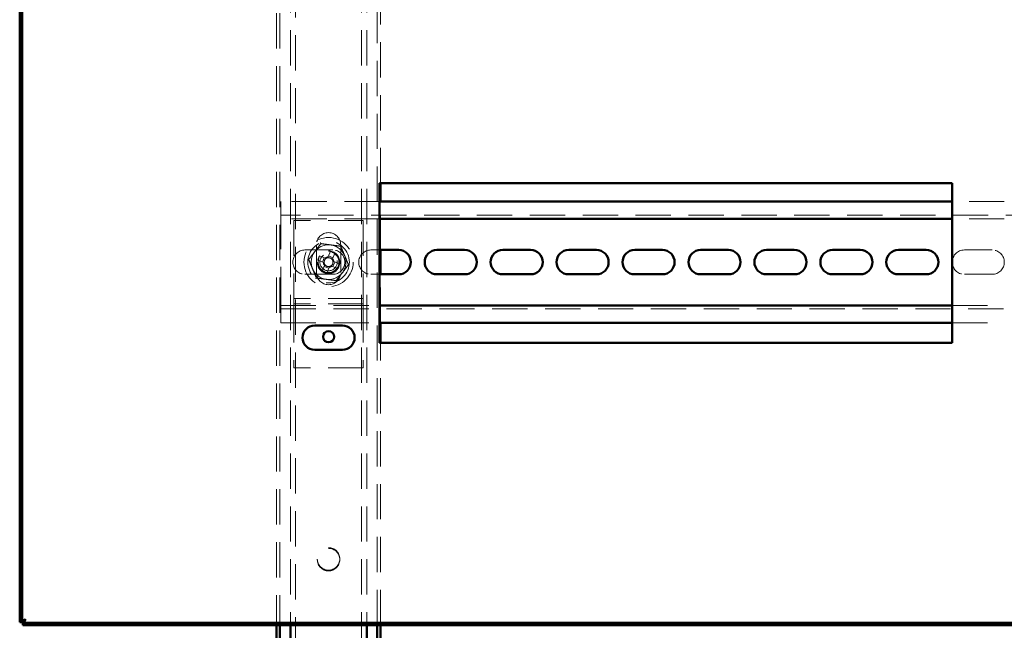
# Model space of a CAD drawing. Units: millimetres. Extents: x 19 to 415, y -20 to 290.
# Drawn here: x 328 to 364, y 204 to 226 of the extents above; entities that cross this region are included whole.
import ezdxf

# ---------------------------------------------------------------- set-up
doc = ezdxf.new("R2010")
doc.units = ezdxf.units.MM
doc.linetypes.add('HIDDEN', pattern=[1.905, 1.27, -0.635])

msp = doc.modelspace()

# ---------------------------------------------------------------- hatches: boundary and pattern name
at = {"linetype": 'Continuous', "lineweight": 18}
h = msp.add_hatch(dxfattribs=at)
h.set_pattern_fill('ANSI32', angle=3e-322, style=0)
h.paths.add_polyline_path([(328.445, 204.654), (328.445, 204.567), (388.063, 204.567), (388.063, 204.654)], flags=0)

# ---------------------------------------------------------------- linework, layer by layer
at = {"color": 7, "linetype": 'Continuous', "lineweight": 50}
for p, q in [((328.335, 245.544), (328.335, 204.676)), ((328.423, 245.544), (328.423, 204.676)), ((361.923, 220.479), (341.298, 220.479)), ((341.298, 220.479), (341.298, 214.729)), ((341.335, 219.826), (341.335, 220.479)), ((361.923, 214.729), (361.923, 220.479)), ((361.923, 219.826), (341.298, 219.826)), ((361.923, 219.201), (341.298, 219.201)), ((341.298, 218.076), (341.985, 218.076)), ((341.335, 217.201), (341.335, 218.076)), ((343.36, 218.076), (344.36, 218.076)), ((345.735, 218.076), (346.735, 218.076)), ((348.11, 218.076), (349.11, 218.076)), ((350.485, 218.076), (351.485, 218.076)), ((352.86, 218.076), (353.86, 218.076)), ((355.235, 218.076), (356.235, 218.076)), ((357.61, 218.076), (358.61, 218.076)), ((359.985, 218.076), (360.985, 218.076)), ((341.985, 217.201), (341.298, 217.201)), ((344.36, 217.201), (343.36, 217.201)), ((346.735, 217.201), (345.735, 217.201)), ((349.11, 217.201), (348.11, 217.201)), ((351.485, 217.201), (350.485, 217.201)), ((353.86, 217.201), (352.86, 217.201)), ((356.235, 217.201), (355.235, 217.201)), ((358.61, 217.201), (357.61, 217.201)), ((360.985, 217.201), (359.985, 217.201)), ((341.298, 216.076), (361.923, 216.076)), ((338.96, 215.354), (339.96, 215.354)), ((341.298, 215.451), (361.923, 215.451)), ((341.335, 214.729), (341.335, 215.451)), ((341.298, 214.729), (361.923, 214.729)), ((339.96, 214.479), (338.96, 214.479)), ((328.423, 204.676), (328.335, 204.676)), ((328.445, 204.567), (328.445, 204.654)), ((388.063, 204.654), (328.445, 204.654)), ((388.063, 204.567), (328.445, 204.567)), ((337.585, 204.567), (337.585, 203.383)), ((337.71, 204.567), (337.71, 203.383)), ((338.085, 204.567), (338.085, 203.383)), ((340.835, 204.567), (340.835, 203.383)), ((341.21, 203.383), (341.21, 204.567)), ((341.335, 203.383), (341.335, 204.567))]:
    msp.add_line(p, q, dxfattribs=at)
at = {"color": 7, "linetype": 'HIDDEN', "lineweight": 18}
for p, q in [((337.585, 245.654), (337.585, 204.567)), ((337.71, 245.654), (337.71, 204.567)), ((341.21, 204.567), (341.21, 245.654)), ((338.085, 245.038), (338.085, 204.567)), ((338.273, 136.913), (338.273, 245.038)), ((340.648, 245.038), (340.648, 136.913)), ((340.835, 245.038), (340.835, 204.567)), ((341.335, 220.479), (341.335, 230.979)), ((337.735, 219.826), (337.735, 219.451)), ((341.298, 219.826), (337.735, 219.826)), ((341.335, 218.076), (341.335, 219.826)), ((363.798, 219.826), (361.923, 219.826)), ((337.735, 219.201), (337.735, 219.451)), ((387.985, 219.326), (337.735, 219.326)), ((341.298, 219.201), (337.735, 219.201)), ((337.735, 219.201), (337.735, 219.076)), ((363.798, 219.201), (361.923, 219.201)), ((337.735, 216.201), (337.735, 219.076)), ((340.71, 219.138), (338.21, 219.138)), ((338.21, 219.138), (338.21, 216.451)), ((340.71, 219.138), (340.71, 216.451)), ((339.023, 218.263), (339.023, 217.263)), ((339.898, 217.263), (339.898, 218.263)), ((338.61, 218.076), (339.61, 218.076)), ((339.34, 217.784), (339.137, 217.868)), ((339.307, 217.798), (339.239, 217.634)), ((339.526, 218.029), (339.442, 217.827)), ((339.62, 217.792), (339.456, 217.86)), ((339.606, 217.759), (339.69, 217.961)), ((340.985, 218.076), (341.298, 218.076)), ((362.36, 218.076), (363.36, 218.076)), ((339.069, 217.704), (339.272, 217.62)), ((339.314, 217.518), (339.23, 217.315)), ((339.301, 217.484), (339.465, 217.416)), ((339.394, 217.247), (339.478, 217.45)), ((339.581, 217.492), (339.784, 217.408)), ((339.614, 217.478), (339.682, 217.642)), ((339.852, 217.572), (339.649, 217.656)), ((339.61, 217.201), (338.61, 217.201)), ((341.298, 217.201), (340.985, 217.201)), ((341.335, 215.451), (341.335, 217.201)), ((363.36, 217.201), (362.36, 217.201)), ((338.21, 216.451), (338.21, 216.326)), ((340.71, 216.326), (338.21, 216.326)), ((338.21, 216.326), (338.21, 216.013)), ((340.71, 216.451), (340.71, 216.326)), ((340.71, 216.326), (340.71, 216.013)), ((337.735, 216.201), (337.735, 216.076)), ((337.735, 216.076), (341.298, 216.076)), ((337.735, 215.826), (337.735, 216.076)), ((340.71, 216.138), (338.21, 216.138)), ((338.21, 216.013), (338.21, 213.826)), ((340.71, 216.013), (340.71, 213.826)), ((361.923, 216.076), (363.798, 216.076)), ((337.735, 215.951), (387.985, 215.951)), ((337.735, 215.826), (337.735, 215.451)), ((337.735, 215.451), (341.298, 215.451)), ((361.923, 215.451), (363.798, 215.451)), ((341.335, 204.567), (341.335, 214.729)), ((340.71, 213.826), (338.21, 213.826))]:
    msp.add_line(p, q, dxfattribs=at)
for centre, radius in [((339.46, 217.638), 0.887), ((339.46, 217.638), 0.75), ((339.46, 217.638), 0.406), ((339.46, 217.631), 0.406), ((339.46, 217.638), 0.375), ((339.46, 217.638), 0.312), ((339.46, 206.951), 0.406), ((339.46, 206.925), 0.406)]:
    msp.add_circle(centre, radius, dxfattribs=at)
at = {"color": 7, "linetype": 'Continuous', "lineweight": 50}
msp.add_circle((339.46, 214.951), 0.2, dxfattribs=at)
at = {"color": 7, "linetype": 'HIDDEN', "lineweight": 18}
for centre, radius, start, end in [((339.46, 218.263), 0.438, 360, 180), ((339.46, 217.638), 0.625, 82.5227, 142.5227), ((339.46, 217.638), 0.625, 22.5227, 82.5227), ((338.61, 217.638), 0.438, 90, 270), ((339.46, 217.638), 0.625, 142.5227, 202.5227), ((341.659, 216.727), 2.768, 155.6614, 159.3363), ((339.46, 217.638), 0.375, 157.4989, 202.5227), ((339.46, 217.638), 0.16, 123.8246, 191.1731), ((339.46, 217.638), 0.189, 95.4578, 129.54), ((339.46, 217.638), 0.16, 101.1731, 123.8246), ((339.46, 217.638), 0.16, 33.8246, 101.1731), ((338.55, 215.439), 2.768, 65.6614, 69.3363), ((339.46, 217.638), 0.189, 5.4578, 39.54), ((339.61, 217.638), 0.438, 270, 90), ((339.46, 217.638), 0.625, 322.5227, 22.5227), ((340.985, 217.638), 0.438, 90, 270), ((362.36, 217.638), 0.438, 90, 270), ((363.36, 217.638), 0.438, 270, 90), ((339.46, 217.638), 0.625, 202.5227, 262.5227), ((339.46, 217.638), 0.375, 202.5227, 247.4989), ((339.46, 217.638), 0.189, 185.4578, 219.54), ((339.46, 217.638), 0.16, 191.1731, 213.8246), ((339.46, 217.638), 0.16, 213.8246, 281.1731), ((339.46, 217.638), 0.189, 275.4578, 309.54), ((339.46, 217.638), 0.16, 281.1731, 303.8246), ((339.46, 217.638), 0.16, 303.8246, 11.1731), ((339.46, 217.638), 0.16, 11.1731, 33.8246), ((337.262, 218.549), 2.768, 335.6614, 339.3363), ((339.46, 217.263), 0.438, 180, 360), ((340.371, 219.837), 2.768, 245.6614, 249.3363), ((339.46, 217.638), 0.625, 262.5227, 322.5227)]:
    msp.add_arc(centre, radius, start, end, dxfattribs=at)
at = {"color": 7, "linetype": 'Continuous', "lineweight": 50}
for centre, start, end in [((341.985, 217.638), 270, 90), ((343.36, 217.638), 90, 270), ((344.36, 217.638), 270, 90), ((345.735, 217.638), 90, 270), ((346.735, 217.638), 270, 90), ((348.11, 217.638), 90, 270), ((349.11, 217.638), 270, 90), ((350.485, 217.638), 90, 270), ((351.485, 217.638), 270, 90), ((352.86, 217.638), 90, 270), ((353.86, 217.638), 270, 90), ((355.235, 217.638), 90, 270), ((356.235, 217.638), 270, 90), ((357.61, 217.638), 90, 270), ((358.61, 217.638), 270, 90), ((359.985, 217.638), 90, 270), ((360.985, 217.638), 270, 90), ((338.96, 214.917), 90, 270), ((339.96, 214.917), 270, 90)]:
    msp.add_arc(centre, 0.438, start, end, dxfattribs=at)
at = {"color": 7, "linetype": 'HIDDEN', "lineweight": 18}
for points, knots in [([(338.745, 217.732), (338.781, 217.779), (338.852, 217.872), (338.962, 218.015), (339.073, 218.16), (339.147, 218.257), (339.184, 218.305)], [0, 0, 0, 0, 0.246127, 0.492132, 0.745998, 1, 1, 1, 1]), ([(339.184, 218.305), (339.184, 218.305), (339.183, 218.306), (339.18, 218.314), (339.176, 218.324), (339.172, 218.334), (339.17, 218.338), (339.17, 218.339)], [0, 0, 0, 0, 0.236184, 0.471397, 0.732465, 0.992086, 1, 1, 1, 1]), ([(339.184, 218.305), (339.242, 218.297), (339.359, 218.282), (339.538, 218.258), (339.719, 218.235), (339.839, 218.219), (339.9, 218.211)], [0, 0, 0, 0, 0.246127, 0.492132, 0.745998, 1, 1, 1, 1]), ([(339.9, 218.211), (339.9, 218.211), (339.901, 218.212), (339.905, 218.218), (339.912, 218.228), (339.918, 218.236), (339.922, 218.24), (339.922, 218.24)], [0, 0, 0, 0, 0.236184, 0.471397, 0.732465, 0.992086, 1, 1, 1, 1]), ([(339.9, 218.211), (339.922, 218.156), (339.967, 218.048), (340.036, 217.881), (340.106, 217.713), (340.153, 217.6), (340.176, 217.544)], [0, 0, 0, 0, 0.2461272, 0.4921318, 0.7459978, 1, 1, 1, 1]), ([(339.371, 217.771), (339.371, 217.771), (339.361, 217.775), (339.351, 217.78), (339.341, 217.784), (339.34, 217.784)], [0, 0, 0, 0, 0.058209, 0.887229, 1, 1, 1, 1]), ([(339.442, 217.827), (339.442, 217.825), (339.438, 217.816), (339.434, 217.805), (339.43, 217.796), (339.429, 217.795)], [0, 0, 0, 0, 0.112771, 0.941791, 1, 1, 1, 1]), ([(339.593, 217.727), (339.594, 217.728), (339.598, 217.737), (339.602, 217.748), (339.606, 217.757), (339.606, 217.759)], [0, 0, 0, 0, 0.058209, 0.887229, 1, 1, 1, 1]), ([(338.709, 217.737), (338.709, 217.737), (338.714, 217.736), (338.724, 217.735), (338.735, 217.733), (338.743, 217.732), (338.744, 217.732), (338.745, 217.732)], [0, 0, 0, 0, 0.007914, 0.267535, 0.528603, 0.763816, 1, 1, 1, 1]), ([(339.021, 217.065), (338.999, 217.12), (338.954, 217.228), (338.885, 217.395), (338.815, 217.564), (338.768, 217.676), (338.745, 217.732)], [0, 0, 0, 0, 0.246127, 0.492132, 0.745998, 1, 1, 1, 1]), ([(339.272, 217.62), (339.273, 217.62), (339.283, 217.616), (339.293, 217.611), (339.303, 217.607), (339.303, 217.607)], [0, 0, 0, 0, 0.112771, 0.941791, 1, 1, 1, 1]), ([(339.327, 217.549), (339.327, 217.548), (339.323, 217.539), (339.319, 217.528), (339.315, 217.519), (339.314, 217.518)], [0, 0, 0, 0, 0.058209, 0.887229, 1, 1, 1, 1]), ([(339.478, 217.45), (339.479, 217.451), (339.483, 217.46), (339.487, 217.471), (339.491, 217.48), (339.491, 217.481)], [0, 0, 0, 0, 0.112771, 0.941791, 1, 1, 1, 1]), ([(339.55, 217.505), (339.55, 217.505), (339.56, 217.501), (339.57, 217.497), (339.58, 217.493), (339.581, 217.492)], [0, 0, 0, 0, 0.058209, 0.887229, 1, 1, 1, 1]), ([(339.649, 217.656), (339.648, 217.657), (339.638, 217.661), (339.628, 217.665), (339.618, 217.669), (339.617, 217.669)], [0, 0, 0, 0, 0.112771, 0.941791, 1, 1, 1, 1]), ([(340.176, 217.544), (340.14, 217.497), (340.069, 217.404), (339.959, 217.261), (339.848, 217.116), (339.774, 217.02), (339.737, 216.971)], [0, 0, 0, 0, 0.2461272, 0.4921318, 0.7459978, 1, 1, 1, 1]), ([(340.176, 217.544), (340.177, 217.544), (340.178, 217.544), (340.186, 217.543), (340.197, 217.541), (340.207, 217.54), (340.212, 217.539), (340.212, 217.539)], [0, 0, 0, 0, 0.236184, 0.471397, 0.732465, 0.992086, 1, 1, 1, 1]), ([(338.999, 217.036), (338.999, 217.036), (339.002, 217.041), (339.008, 217.049), (339.015, 217.058), (339.02, 217.064), (339.021, 217.065), (339.021, 217.065)], [0, 0, 0, 0, 0.007914, 0.267535, 0.528603, 0.763816, 1, 1, 1, 1]), ([(339.737, 216.971), (339.679, 216.979), (339.562, 216.994), (339.383, 217.018), (339.202, 217.042), (339.082, 217.057), (339.021, 217.065)], [0, 0, 0, 0, 0.2461272, 0.4921318, 0.7459978, 1, 1, 1, 1]), ([(339.751, 216.938), (339.751, 216.938), (339.749, 216.943), (339.745, 216.952), (339.741, 216.963), (339.737, 216.97), (339.737, 216.971), (339.737, 216.971)], [0, 0, 0, 0, 0.007914, 0.267535, 0.528603, 0.763816, 1, 1, 1, 1]), ([(328.335, 204.676), (328.338, 204.684), (328.343, 204.699), (328.383, 204.722), (328.442, 204.746), (328.501, 204.765), (328.537, 204.776), (328.548, 204.779)], [0, 0, 0, 0, 0.224684, 0.449416, 0.674148, 0.89888, 1, 1, 1, 1]), ([(328.548, 204.779), (328.54, 204.754), (328.525, 204.704), (328.502, 204.638), (328.479, 204.59), (328.46, 204.569), (328.448, 204.567), (328.445, 204.567)], [0, 0, 0, 0, 0.2246841, 0.4494162, 0.6741484, 0.8988804, 1, 1, 1, 1])]:
    msp.add_open_spline(points, degree=3, knots=knots, dxfattribs=at)
at = {"color": 7, "linetype": 'Continuous', "lineweight": 50}
for points in [[(328.423, 204.676), (328.424, 204.683), (328.427, 204.698), (328.45, 204.722), (328.488, 204.747), (328.523, 204.766), (328.543, 204.777), (328.548, 204.779)], [(328.548, 204.779), (328.541, 204.766), (328.526, 204.737), (328.502, 204.696), (328.477, 204.666), (328.458, 204.655), (328.447, 204.654), (328.445, 204.654)]]:
    msp.add_open_spline(points, degree=3, knots=[0, 0, 0, 0, 0.203912, 0.446402, 0.688956, 0.931511, 1, 1, 1, 1], dxfattribs=at)

doc.saveas('drawing.dxf')
